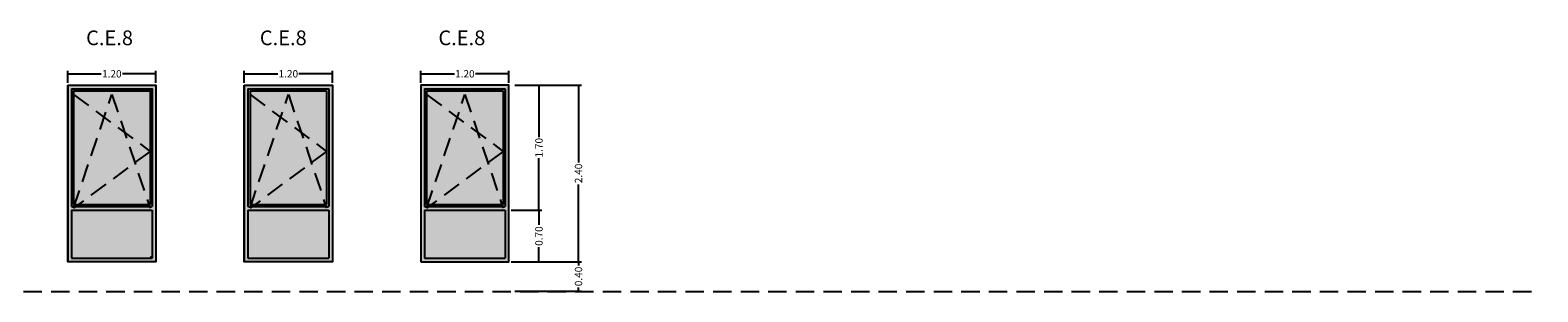
# Model space of a CAD drawing. Units: millimetres. Extents: x 147 to 681, y 187 to 224.
# Drawn here: x 246 to 266, y 203 to 207 of the extents above; entities that cross this region are included whole.
import ezdxf

# ---------------------------------------------------------------- set-up
doc = ezdxf.new("R2010")
doc.units = ezdxf.units.MM
doc.linetypes.add('DASHED2', pattern=[0.375, 0.25, -0.125])
for name, color, linetype in [('ABATIMIENTO DE PUERTAS', 246, 'DASHED2'), ('ALZADO', 7, 'Continuous'), ('ALZADO_CARPINTERIAS', 250, 'Continuous'), ('ALZADO_DESPIECES', 251, 'Continuous'), ('cota ventana', 152, 'Continuous'), ('COTAS', 246, 'Continuous'), ('PRACTICABILIDAD', 250, 'DASHED2'), ('SOMBREADOS_CARPINTERIAS', 252, 'Continuous')]:
    doc.layers.add(name, color=color, linetype=linetype)
doc.layers.add('SOMBREADOS_VIDRIOS', color=7, linetype='Continuous', true_color=0xe0ebea)
doc.styles.add('CENTURY GOTHIC', font='GOTHIC.TTF')
doc.dimstyles.new('CARLOS', dxfattribs={"dimtxt": 0.1, "dimasz": 0.02, "dimexe": 0.04, "dimexo": 0.08, "dimgap": 0.02, "dimtad": 0, "dimzin": 0, "dimdsep": 46, "dimtxsty": 'Standard', "dimblk": 'DOT', "dimcen": 0.04, "dimdle": 0.04, "dimclrd": 256, "dimclre": 256, "dimclrt": 256, "dimadec": 0, "dimazin": 0, "dimtfac": 1, "dimtix": 1, "dimtofl": 0, "dimtmove": 2, "dimatfit": 3, "dimldrblk": 'DOT', "dimfxl": 1, "dimtolj": 1, "dimtzin": 0, "dimlwd": -1, "dimarcsym": 0})

# ---------------------------------------------------------------- blocks, each defined once
blk = doc.blocks.new('_Dot')
at = {"color": 0, "linetype": 'ByBlock', "lineweight": -2}
blk.add_line((-0.5, 0), (-1, 0), dxfattribs=at)
at = {"color": 0, "linetype": 'ByBlock', "const_width": 0.5}
blk.add_lwpolyline([(-0.25, 0, 1), (0.25, 0, 1)], format="xyb", close=True, dxfattribs=at)
blk = doc.blocks.new('*D256')
at = {"layer": 'COTAS', "lineweight": -2, "transparency": 16777216}
for p, q in [((246.253, 205.813), (246.253, 205.976)), ((247.453, 205.813), (247.453, 205.976))]:
    blk.add_line(p, q, dxfattribs=at)
at = {"layer": 'COTAS', "transparency": 16777216}
for p, q in [((246.273, 205.936), (246.71, 205.936)), ((247.433, 205.936), (246.996, 205.936))]:
    blk.add_line(p, q, dxfattribs=at)
at = {"layer": 'Defpoints', "color": 0, "transparency": 16777216}
for p in [(247.453, 205.936), (246.253, 205.733), (247.453, 205.733)]:
    blk.add_point(p, dxfattribs=at)
at = {"layer": 'COTAS', "transparency": 16777216, "xscale": 0.02, "yscale": 0.02, "zscale": 0.02, "rotation": 180}
blk.add_blockref('_Dot', (246.253, 205.936), dxfattribs=at)
at = {"layer": 'COTAS', "transparency": 16777216, "xscale": 0.02, "yscale": 0.02, "zscale": 0.02}
blk.add_blockref('_Dot', (247.453, 205.936), dxfattribs=at)
at = {"layer": 'COTAS', "transparency": 16777216, "insert": (246.853, 205.936), "char_height": 0.1, "attachment_point": 5, "style": 'CENTURY GOTHIC'}
blk.add_mtext('\\A1;1.20', dxfattribs=at)
blk = doc.blocks.new('*D273')
at = {"layer": 'COTAS', "lineweight": -2, "transparency": 16777216}
for p, q in [((248.653, 205.813), (248.653, 205.976)), ((249.853, 205.813), (249.853, 205.976))]:
    blk.add_line(p, q, dxfattribs=at)
at = {"layer": 'COTAS', "transparency": 16777216}
for p, q in [((248.673, 205.936), (249.11, 205.936)), ((249.833, 205.936), (249.396, 205.936))]:
    blk.add_line(p, q, dxfattribs=at)
at = {"layer": 'Defpoints', "color": 0, "transparency": 16777216}
for p in [(249.853, 205.936), (248.653, 205.733), (249.853, 205.733)]:
    blk.add_point(p, dxfattribs=at)
at = {"layer": 'COTAS', "transparency": 16777216, "xscale": 0.02, "yscale": 0.02, "zscale": 0.02, "rotation": 180}
blk.add_blockref('_Dot', (248.653, 205.936), dxfattribs=at)
at = {"layer": 'COTAS', "transparency": 16777216, "xscale": 0.02, "yscale": 0.02, "zscale": 0.02}
blk.add_blockref('_Dot', (249.853, 205.936), dxfattribs=at)
at = {"layer": 'COTAS', "transparency": 16777216, "insert": (249.253, 205.936), "char_height": 0.1, "attachment_point": 5, "style": 'CENTURY GOTHIC'}
blk.add_mtext('\\A1;1.20', dxfattribs=at)
blk = doc.blocks.new('*D274')
at = {"layer": 'COTAS', "lineweight": -2, "transparency": 16777216}
for p, q in [((251.053, 205.813), (251.053, 205.976)), ((252.253, 205.813), (252.253, 205.976))]:
    blk.add_line(p, q, dxfattribs=at)
at = {"layer": 'COTAS', "transparency": 16777216}
for p, q in [((251.073, 205.936), (251.51, 205.936)), ((252.233, 205.936), (251.796, 205.936))]:
    blk.add_line(p, q, dxfattribs=at)
at = {"layer": 'Defpoints', "color": 0, "transparency": 16777216}
for p in [(252.253, 205.936), (251.053, 205.733), (252.253, 205.733)]:
    blk.add_point(p, dxfattribs=at)
at = {"layer": 'COTAS', "transparency": 16777216, "xscale": 0.02, "yscale": 0.02, "zscale": 0.02, "rotation": 180}
blk.add_blockref('_Dot', (251.053, 205.936), dxfattribs=at)
at = {"layer": 'COTAS', "transparency": 16777216, "xscale": 0.02, "yscale": 0.02, "zscale": 0.02}
blk.add_blockref('_Dot', (252.253, 205.936), dxfattribs=at)
at = {"layer": 'COTAS', "transparency": 16777216, "insert": (251.653, 205.936), "char_height": 0.1, "attachment_point": 5, "style": 'CENTURY GOTHIC'}
blk.add_mtext('\\A1;1.20', dxfattribs=at)
blk = doc.blocks.new('*D121')
at = {"layer": 'COTAS', "lineweight": -2, "transparency": 16777216}
for p, q in [((252.333, 205.783), (253.238, 205.783)), ((252.333, 203.383), (253.238, 203.383))]:
    blk.add_line(p, q, dxfattribs=at)
at = {"layer": 'COTAS', "transparency": 16777216}
for p, q in [((253.198, 205.763), (253.198, 204.733)), ((253.198, 203.403), (253.198, 204.432))]:
    blk.add_line(p, q, dxfattribs=at)
at = {"layer": 'Defpoints', "color": 0, "transparency": 16777216}
for p in [(252.253, 205.783), (252.253, 203.383), (253.198, 203.383)]:
    blk.add_point(p, dxfattribs=at)
at = {"layer": 'COTAS', "transparency": 16777216, "xscale": 0.02, "yscale": 0.02, "zscale": 0.02}
for p, rotation in [((253.198, 205.783), 90), ((253.198, 203.383), 270)]:
    blk.add_blockref('_Dot', p, dxfattribs=dict(at, rotation=rotation))
at = {"layer": 'COTAS', "transparency": 16777216, "insert": (253.198, 204.583), "char_height": 0.1, "attachment_point": 5, "rotation": 90, "style": 'CENTURY GOTHIC'}
blk.add_mtext('\\A1;2.40', dxfattribs=at)
blk = doc.blocks.new('*D122')
at = {"layer": 'COTAS', "lineweight": -2, "transparency": 16777216}
for p, q in [((252.333, 203.383), (253.238, 203.383)), ((252.333, 202.987), (253.238, 202.987))]:
    blk.add_line(p, q, dxfattribs=at)
at = {"layer": 'COTAS', "transparency": 16777216}
for p, q in [((253.198, 203.363), (253.198, 203.335)), ((253.198, 203.007), (253.198, 203.034))]:
    blk.add_line(p, q, dxfattribs=at)
at = {"layer": 'Defpoints', "color": 0, "transparency": 16777216}
for p in [(252.253, 203.383), (252.253, 202.987), (253.198, 202.987)]:
    blk.add_point(p, dxfattribs=at)
at = {"layer": 'COTAS', "transparency": 16777216, "xscale": 0.02, "yscale": 0.02, "zscale": 0.02}
for p, rotation in [((253.198, 203.383), 90), ((253.198, 202.987), 270)]:
    blk.add_blockref('_Dot', p, dxfattribs=dict(at, rotation=rotation))
at = {"layer": 'COTAS', "transparency": 16777216, "insert": (253.198, 203.185), "char_height": 0.1, "attachment_point": 5, "rotation": 90, "style": 'CENTURY GOTHIC'}
blk.add_mtext('\\A1;0.40', dxfattribs=at)
blk = doc.blocks.new('*D123')
at = {"layer": 'COTAS', "lineweight": -2, "transparency": 16777216}
for p, q in [((252.333, 205.783), (252.7, 205.783)), ((252.283, 204.083), (252.7, 204.083))]:
    blk.add_line(p, q, dxfattribs=at)
at = {"layer": 'COTAS', "transparency": 16777216}
for p, q in [((252.66, 205.763), (252.66, 205.075)), ((252.66, 204.103), (252.66, 204.79))]:
    blk.add_line(p, q, dxfattribs=at)
at = {"layer": 'Defpoints', "color": 0, "transparency": 16777216}
for p in [(252.253, 205.783), (252.203, 204.083), (252.66, 204.083)]:
    blk.add_point(p, dxfattribs=at)
at = {"layer": 'COTAS', "transparency": 16777216, "xscale": 0.02, "yscale": 0.02, "zscale": 0.02}
for p, rotation in [((252.66, 205.783), 90), ((252.66, 204.083), 270)]:
    blk.add_blockref('_Dot', p, dxfattribs=dict(at, rotation=rotation))
at = {"layer": 'COTAS', "transparency": 16777216, "insert": (252.66, 204.933), "char_height": 0.1, "attachment_point": 5, "rotation": 90, "style": 'CENTURY GOTHIC'}
blk.add_mtext('\\A1;1.70', dxfattribs=at)
blk = doc.blocks.new('*D124')
at = {"layer": 'COTAS', "lineweight": -2, "transparency": 16777216}
for p, q in [((252.283, 204.084), (252.7, 204.084)), ((252.283, 203.383), (252.7, 203.383))]:
    blk.add_line(p, q, dxfattribs=at)
at = {"layer": 'COTAS', "transparency": 16777216}
for p, q in [((252.66, 204.064), (252.66, 203.884)), ((252.66, 203.403), (252.66, 203.583))]:
    blk.add_line(p, q, dxfattribs=at)
at = {"layer": 'Defpoints', "color": 0, "transparency": 16777216}
for p in [(252.203, 204.084), (252.203, 203.383), (252.66, 203.383)]:
    blk.add_point(p, dxfattribs=at)
at = {"layer": 'COTAS', "transparency": 16777216, "xscale": 0.02, "yscale": 0.02, "zscale": 0.02}
for p, rotation in [((252.66, 204.084), 90), ((252.66, 203.383), 270)]:
    blk.add_blockref('_Dot', p, dxfattribs=dict(at, rotation=rotation))
at = {"layer": 'COTAS', "transparency": 16777216, "insert": (252.66, 203.733), "char_height": 0.1, "attachment_point": 5, "rotation": 90, "style": 'CENTURY GOTHIC'}
blk.add_mtext('\\A1;0.70', dxfattribs=at)

msp = doc.modelspace()

# ---------------------------------------------------------------- hatches: boundary and pattern name
at = {"layer": 'SOMBREADOS_CARPINTERIAS'}
h = msp.add_hatch(color=256, dxfattribs=at)
h.dxf.hatch_style = 1
h.paths.add_polyline_path([(247.453, 205.783), (246.253, 205.783), (246.253, 203.383), (247.453, 203.383)])
h.paths.add_polyline_path([(247.403, 205.733), (247.403, 204.133), (246.303, 204.133), (246.303, 205.733)], flags=16)
h.paths.add_polyline_path([(247.373, 205.703), (247.373, 204.163), (246.333, 204.163), (246.333, 205.703)], flags=0)
h.paths.add_polyline_path([(247.403, 204.083), (247.403, 203.433), (246.303, 203.433), (246.303, 204.083)], flags=16)
h = msp.add_hatch(color=256, dxfattribs=at)
h.dxf.hatch_style = 1
h.paths.add_polyline_path([(246.303, 205.733), (246.303, 204.133), (247.403, 204.133), (247.403, 205.733)])
h.paths.add_polyline_path([(247.373, 205.703), (247.373, 204.163), (246.333, 204.163), (246.333, 205.703)], flags=16)
h = msp.add_hatch(color=256, dxfattribs=at)
h.dxf.hatch_style = 1
h.paths.add_polyline_path([(249.853, 205.783), (248.653, 205.783), (248.653, 203.383), (249.853, 203.383)])
h.paths.add_polyline_path([(249.803, 205.733), (249.803, 204.133), (248.703, 204.133), (248.703, 205.733)], flags=16)
h.paths.add_polyline_path([(249.773, 205.703), (249.773, 204.163), (248.733, 204.163), (248.733, 205.703)], flags=0)
h.paths.add_polyline_path([(249.803, 204.083), (249.803, 203.433), (248.703, 203.433), (248.703, 204.083)], flags=16)
h = msp.add_hatch(color=256, dxfattribs=at)
h.dxf.hatch_style = 1
h.paths.add_polyline_path([(248.703, 205.733), (248.703, 204.133), (249.803, 204.133), (249.803, 205.733)])
h.paths.add_polyline_path([(249.773, 205.703), (249.773, 204.163), (248.733, 204.163), (248.733, 205.703)], flags=16)
h = msp.add_hatch(color=256, dxfattribs=at)
h.dxf.hatch_style = 1
h.paths.add_polyline_path([(252.253, 205.783), (251.053, 205.783), (251.053, 203.383), (252.253, 203.383)])
h.paths.add_polyline_path([(252.203, 205.733), (252.203, 204.133), (251.103, 204.133), (251.103, 205.733)], flags=16)
h.paths.add_polyline_path([(252.173, 205.703), (252.173, 204.163), (251.133, 204.163), (251.133, 205.703)], flags=0)
h.paths.add_polyline_path([(252.203, 204.083), (252.203, 203.433), (251.103, 203.433), (251.103, 204.083)], flags=16)
h = msp.add_hatch(color=256, dxfattribs=at)
h.dxf.hatch_style = 1
h.paths.add_polyline_path([(251.103, 205.733), (251.103, 204.133), (252.203, 204.133), (252.203, 205.733)])
h.paths.add_polyline_path([(252.173, 205.703), (252.173, 204.163), (251.133, 204.163), (251.133, 205.703)], flags=16)
at = {"layer": 'SOMBREADOS_VIDRIOS'}
h = msp.add_hatch(color=256, dxfattribs=at)
h.dxf.hatch_style = 1
h.paths.add_polyline_path([(247.373, 205.703), (246.333, 205.703), (246.333, 204.163), (247.373, 204.163)])
h.paths.add_polyline_path([(247.403, 204.083), (246.303, 204.083), (246.303, 203.433), (247.403, 203.433)])
h = msp.add_hatch(color=256, dxfattribs=at)
h.dxf.hatch_style = 1
h.paths.add_polyline_path([(249.773, 205.703), (248.733, 205.703), (248.733, 204.163), (249.773, 204.163)])
h.paths.add_polyline_path([(249.803, 204.083), (248.703, 204.083), (248.703, 203.433), (249.803, 203.433)])
h = msp.add_hatch(color=256, dxfattribs=at)
h.dxf.hatch_style = 1
h.paths.add_polyline_path([(252.173, 205.703), (251.133, 205.703), (251.133, 204.163), (252.173, 204.163)])
h.paths.add_polyline_path([(252.203, 204.083), (251.103, 204.083), (251.103, 203.433), (252.203, 203.433)])

# ---------------------------------------------------------------- linework, layer by layer
at = {"layer": 'ABATIMIENTO DE PUERTAS'}
for points in [[(246.333, 204.113), (246.854, 205.653), (247.373, 204.113)], [(246.333, 205.653), (247.373, 204.883), (246.333, 204.113)], [(248.733, 204.113), (249.254, 205.653), (249.773, 204.113)], [(248.733, 205.653), (249.773, 204.883), (248.733, 204.113)], [(251.133, 204.113), (251.654, 205.653), (252.173, 204.113)], [(251.133, 205.653), (252.173, 204.883), (251.133, 204.113)]]:
    msp.add_lwpolyline(points, dxfattribs=at)
at = {"layer": 'ALZADO'}
for points in [[(246.253, 205.783), (247.453, 205.783), (247.453, 203.383), (246.253, 203.383)], [(248.653, 205.783), (249.853, 205.783), (249.853, 203.383), (248.653, 203.383)], [(251.053, 203.383), (252.253, 203.383), (252.253, 205.783), (251.053, 205.783)]]:
    msp.add_lwpolyline(points, close=True, dxfattribs=at)
at = {"layer": 'ALZADO_CARPINTERIAS'}
for p, q in [((246.253, 205.783), (246.253, 203.383)), ((246.303, 205.733), (246.303, 204.133)), ((246.303, 205.733), (247.403, 205.733)), ((246.333, 205.703), (246.333, 204.163)), ((246.333, 205.703), (247.373, 205.703)), ((247.373, 205.703), (247.373, 204.163)), ((247.403, 205.733), (247.403, 204.133)), ((248.653, 205.783), (248.653, 203.383)), ((248.703, 205.733), (248.703, 204.133)), ((248.703, 205.733), (249.803, 205.733)), ((248.733, 205.703), (248.733, 204.163)), ((248.733, 205.703), (249.773, 205.703)), ((249.773, 205.703), (249.773, 204.163)), ((249.803, 205.733), (249.803, 204.133)), ((251.053, 205.783), (251.053, 203.383)), ((251.103, 205.733), (251.103, 204.133)), ((251.103, 205.733), (252.203, 205.733)), ((251.133, 205.703), (251.133, 204.163)), ((251.133, 205.703), (252.173, 205.703)), ((252.173, 205.703), (252.173, 204.163)), ((252.203, 205.733), (252.203, 204.133)), ((246.303, 204.133), (247.403, 204.133)), ((246.303, 204.083), (246.303, 203.433)), ((246.303, 204.083), (247.403, 204.083)), ((246.333, 204.163), (247.373, 204.163)), ((247.403, 204.083), (247.403, 203.433)), ((248.703, 204.133), (249.803, 204.133)), ((248.703, 204.083), (248.703, 203.433)), ((248.703, 204.083), (249.803, 204.083)), ((248.733, 204.163), (249.773, 204.163)), ((249.803, 204.083), (249.803, 203.433)), ((251.103, 204.133), (252.203, 204.133)), ((251.103, 204.083), (251.103, 203.433)), ((251.103, 204.083), (252.203, 204.083)), ((251.133, 204.163), (252.173, 204.163)), ((252.203, 204.083), (252.203, 203.433)), ((246.303, 203.433), (247.403, 203.433)), ((248.703, 203.433), (249.803, 203.433)), ((251.103, 203.433), (252.203, 203.433))]:
    msp.add_line(p, q, dxfattribs=at)
at = {"layer": 'ALZADO_DESPIECES'}
for centre in [(247.393, 205.723), (247.393, 203.443)]:
    msp.add_circle(centre, 0.01, dxfattribs=at)
at = {"layer": 'PRACTICABILIDAD'}
msp.add_lwpolyline([(165.778, 202.983), (165.778, 202.983), (266.241, 202.983)], dxfattribs=at)

# ---------------------------------------------------------------- texts
at = {"layer": 'cota ventana', "char_height": 0.2, "width": 1.4357, "attachment_point": 1, "style": 'CENTURY GOTHIC'}
for insert in [(246.503, 206.524), (248.865, 206.524), (251.293, 206.524)]:
    msp.add_mtext('C.E.8', dxfattribs=dict(at, insert=insert))

# ---------------------------------------------------------------- dimensions: what is measured, and where the dimension line sits
at = {"layer": 'COTAS'}
for p1, p2, picture, middle in [((246.253, 205.733), (247.453, 205.733), '*D256', (246.853, 205.936)), ((248.653, 205.733), (249.853, 205.733), '*D273', (249.253, 205.936)), ((251.053, 205.733), (252.253, 205.733), '*D274', (251.653, 205.936))]:
    dim = msp.add_aligned_dim(p1=p1, p2=p2, distance=0.204, dimstyle='CARLOS', override={"dimtxsty": 'CENTURY GOTHIC'}, dxfattribs=at)
    dim.commit()
    dim.dimension.update_dxf_attribs({"geometry": picture, "text_midpoint": middle})
for base, p1, p2, picture, middle in [((252.66, 204.083), (252.253, 205.783), (252.203, 204.083), '*D123', (252.66, 204.933)), ((253.198, 203.383), (252.253, 205.783), (252.253, 203.383), '*D121', (253.198, 204.583)), ((252.66, 203.383), (252.203, 204.084), (252.203, 203.383), '*D124', (252.66, 203.733)), ((253.198, 202.987), (252.253, 203.383), (252.253, 202.987), '*D122', (253.198, 203.185))]:
    dim = msp.add_linear_dim(base=base, p1=p1, p2=p2, angle=90, dimstyle='CARLOS', override={"dimtxsty": 'CENTURY GOTHIC'}, dxfattribs=at)
    dim.commit()
    dim.dimension.update_dxf_attribs({"geometry": picture, "text_midpoint": middle})

doc.saveas('drawing.dxf')
